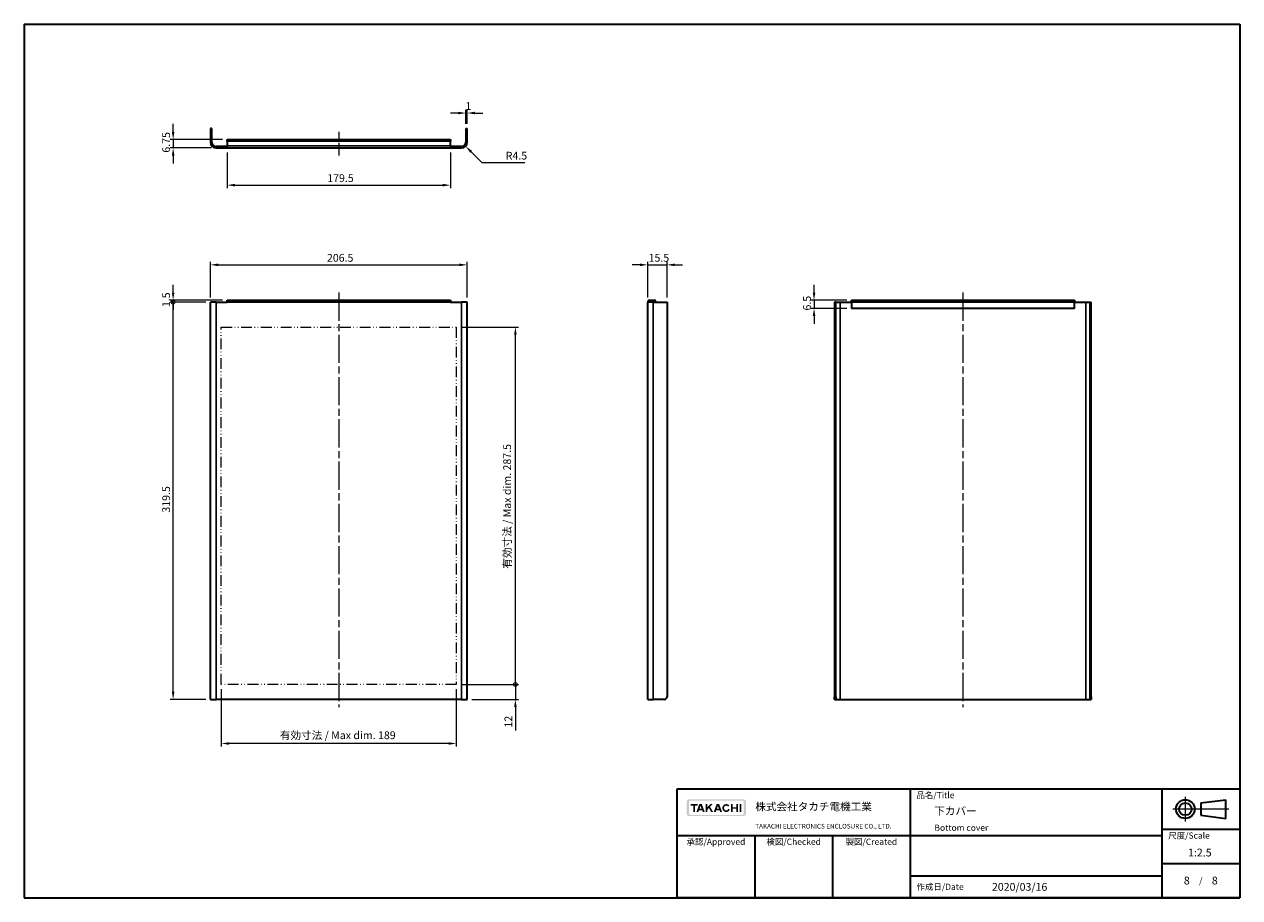
# Model space of a CAD drawing. Units: millimetres. Extents: x 0 to 9650, y -1 to 1264.
# Drawn here: x 8672 to 9650, y 0 to 703 of the extents above; entities that cross this region are included whole.
import ezdxf
from ezdxf.enums import TextEntityAlignment as Align

# ---------------------------------------------------------------- set-up
doc = ezdxf.new("R2010")
doc.units = ezdxf.units.MM
doc.header["$LTSCALE"] = 4
doc.linetypes.add('CHAIN', pattern=[0.35429999999999995, 0.2362, -0.0295, 0.0591, -0.0295])
doc.linetypes.add('DASH_DOUBLE_DOT', pattern=[0.43979999999999997, 0.24, -0.06, 0.0098, -0.06, 0.01, -0.06])
doc.layers.get('Defpoints').update_dxf_attribs({"lineweight": 25})
for name, color, linetype, lineweight in [('Border (ISO)', 7, 'Continuous', 35), ('Centerline (ISO)', 131, 'Continuous', 18), ('Dimension (ISO)', 7, 'Continuous', 18), ('Hatch (ISO)', 1, 'Continuous', 18), ('Sketch Geometry (ISO)', 7, 'Continuous', 18), ('Title (ISO)', 7, 'Continuous', 35), ('Visible (ISO)', 7, 'Continuous', 35), ('Visible Narrow (ISO)', 7, 'Continuous', 25)]:
    doc.layers.add(name, color=color, linetype=linetype, lineweight=lineweight)
doc.styles.add('Note Text (TK)', font='txt')
doc.styles.add('文字スタイル67', font='arial.ttf')
doc.dimstyles.new('Default - Method 1b (TK)', dxfattribs={"dimscale": 4, "dimtxt": 2.5, "dimasz": 2.5, "dimexe": 1, "dimexo": 1.499999999999999, "dimgap": 1, "dimtad": 1, "dimtoh": 1, "dimrnd": 1e-08, "dimdsep": 46, "dimtxsty": 'Note Text (TK)', "dimcen": 0.09, "dimdle": 5, "dimclrd": 100, "dimclre": 100, "dimclrt": 7, "dimadec": 1, "dimazin": 1, "dimtfac": 1, "dimtmove": 0, "dimatfit": 3, "dimfxl": 1, "dimtolj": 1, "dimlwd": -1, "dimlwe": -1, "dimarcsym": 0})

# ---------------------------------------------------------------- blocks, each defined once
blk = doc.blocks.new('図面枠 tk図枠')
at = {"layer": 'Border (ISO)'}
for p, q in [((14.49999999999999, 289), (405.4999999999999, 289)), ((14.49999999999999, 289), (14.50000000000001, 8.000000000000007)), ((405.4999999999999, 289), (405.4999999999999, 8.000000000000007)), ((14.50000000000001, 8.000000000000007), (405.4999999999999, 8.000000000000007))]:
    blk.add_line(p, q, dxfattribs=at)
blk = doc.blocks.new('表題欄 tk表題欄')
at = {"layer": 'Hatch (ISO)'}
h = blk.add_hatch(color=256, dxfattribs=at)
edge = h.paths.add_edge_path(flags=0)
edge.add_arc((95.57537688673352, 236.2990653650367), 0.5958259999999996, 269.9999999999897, 360)
edge.add_line((96.17120288673351, 236.2990653650368), (96.17120288673348, 239.7107813650365))
edge.add_arc((95.5753768867335, 239.7107813650366), 0.5958259999999996, 0, 90.0000000000068)
edge.add_line((95.57537688673342, 240.3066073650366), (79.13710888673356, 240.3066073650366))
edge.add_arc((79.13710888673353, 239.7107813650366), 0.5958259999999996, 89.99999999999744, 180)
edge.add_line((78.54128288673353, 239.7107813650365), (78.54128288673331, 236.2990653650368))
edge.add_arc((79.13710888673332, 236.2990653650365), 0.5958259999999996, 180, 270.0000000000231)
edge.add_line((79.13710888673356, 235.7032393650365), (95.57537688673342, 235.7032393650367))
edge = h.paths.add_edge_path()
edge.add_line((77.83935088673357, 239.9556413650366), (77.83935088673357, 236.0542053650368))
edge.add_arc((78.54128288673346, 236.0542053650367), 0.7019319999998935, 180, 270.0000000000087)
edge.add_line((78.54128288673357, 235.3522733650368), (96.17120288673352, 235.3522733650368))
edge.add_arc((96.17120288673351, 236.0542053650367), 0.7019319999998921, 270, 360)
edge.add_line((96.8731348867334, 236.0542053650368), (96.87313488673352, 239.9556413650366))
edge.add_arc((96.1712028867336, 239.9556413650367), 0.7019319999998921, 0, 90.00000000000873)
edge.add_line((96.17120288673348, 240.6575733650367), (78.54128288673357, 240.6575733650366))
edge.add_arc((78.54128288673357, 239.9556413650366), 0.7019319999999984, 90, 180)
for points in [[(79.07181288673355, 239.1476033650369), (79.07181288673355, 238.6578833650367), (79.92066088673353, 238.6578833650367), (79.92066088673353, 236.6581933650368), (80.50832488673353, 236.6581933650368), (80.50832488673353, 238.6578833650367), (81.35717288673355, 238.6578833650367), (81.35717288673355, 239.1476033650369)], [(85.68407849525303, 236.6581933650368), (84.9434673993943, 237.8918698287545), (84.41792288673358, 237.3246628822781), (84.41792288673358, 236.6581933650368), (83.89555488673355, 236.6581933650368), (83.89555488673355, 239.1476033650369), (84.41792288673358, 239.1476033650369), (84.41792288673358, 238.0993979968839), (85.38913556809511, 239.1476033650369), (86.10696490847272, 239.1476033650369), (85.31925422435492, 238.2974470774499), (86.30334488673353, 236.6581933650368)], [(92.09142939614459, 239.1476033650369), (92.09142939614459, 236.6581933650368), (92.60971639614465, 236.6581933650368), (92.60971639614465, 237.6580383650368), (93.76872039614462, 237.6580383650368), (93.76872039614462, 236.6581933650368), (94.28700739614459, 236.6581933650368), (94.28700739614459, 239.1476033650369), (93.76872039614462, 239.1476033650369), (93.76872039614462, 238.1477583650367), (92.60971639614465, 238.1477583650367), (92.60971639614465, 239.1476033650369)], [(94.84202339614467, 239.1476033650369), (94.84202339614467, 236.6581933650368), (95.36439139614473, 236.6581933650368), (95.36439139614473, 239.1476033650369)]]:
    blk.add_hatch(color=256, dxfattribs=at).paths.add_polyline_path(points)
h = blk.add_hatch(color=256, dxfattribs=at)
h.paths.add_polyline_path([(82.59020695886475, 237.7110913650368), (81.95242681460243, 237.7110913650368), (82.27131688673356, 238.5794973650367)], flags=0)
h.paths.add_polyline_path([(82.77903014574996, 237.1968853650368), (81.76360362771717, 237.1968853650368), (81.56578886050404, 236.6581933650368), (80.94907288673355, 236.6581933650368), (81.86321688673357, 239.1476033650369), (82.67941688673353, 239.1476033650369), (83.59356088673351, 236.6581933650368), (82.97684491296302, 236.6581933650368)])
h = blk.add_hatch(color=256, dxfattribs=at)
h.paths.add_polyline_path([(87.52707281460246, 237.7110913650368), (88.16485295886469, 237.7110913650368), (87.84596288673359, 238.5794973650367)], flags=0)
h.paths.add_polyline_path([(87.14043486050403, 236.6581933650368), (87.3382496277172, 237.1968853650368), (88.35367614574989, 237.1968853650368), (88.551490912963, 236.6581933650368), (89.16820688673343, 236.6581933650368), (88.25406288673352, 239.1476033650369), (87.43786288673356, 239.1476033650369), (86.52371888673358, 236.6581933650368)])
h = blk.add_hatch(color=256, dxfattribs=at)
edge = h.paths.add_edge_path()
edge.add_arc((90.52309888673334, 237.9028983650369), 1.273272000000011, 38.55054079078439, 336.5820184016556)
edge.add_line((91.69149139614446, 237.3968543650369), (91.17255542714857, 237.6216113977801))
edge.add_ellipse((90.52309888673352, 237.9028983650369), major_axis=(0, -0.7998759999999119), ratio=0.8673469387756529, start_angle=128.5505407907963, end_angle=426.582018401653, ccw=False)
edge.add_line((91.09381514418376, 238.3576891122095), (91.51887237036831, 238.6964075050431))
at = {"layer": 'Title (ISO)'}
for p, q in [((74.70882392282105, 244.052739026017), (255.7088239228211, 244.052739026017)), ((74.70882392282105, 209.052739026017), (74.70882392282105, 244.052739026017)), ((149.7088239228211, 244.052739026017), (149.7088239228211, 209.052739026017)), ((230.7088239228211, 244.052739026017), (230.7088239228211, 209.052739026017)), ((255.7088239228211, 244.052739026017), (255.7088239228211, 209.052739026017)), ((243.2088239228211, 239.552739026017), (251.2088239228211, 240.5527390260171)), ((243.2088239228211, 239.552739026017), (243.2088239228211, 235.552739026017)), ((251.2088239228211, 234.552739026017), (251.2088239228211, 240.5527390260171)), ((243.2088239228211, 235.552739026017), (251.2088239228211, 234.552739026017)), ((230.7088239228211, 231.052739026017), (255.7088239228211, 231.052739026017)), ((74.70882392282105, 229.052739026017), (230.7088239228211, 229.052739026017)), ((99.70882392282108, 229.052739026017), (99.70882392282108, 209.052739026017)), ((124.708823922821, 229.052739026017), (124.708823922821, 209.052739026017)), ((230.7088239228211, 220.052739026017), (255.7088239228211, 220.052739026017)), ((149.7088239228211, 216.052739026017), (230.7088239228211, 216.052739026017)), ((255.7088239228211, 209.052739026017), (74.70882392282105, 209.052739026017))]:
    blk.add_line(p, q, dxfattribs=at)
at = {"layer": 'Title (ISO)', "color": 4, "linetype": 'CHAIN', "lineweight": 18, "ltscale": 8.889559745788574}
blk.add_line((238.2088239228211, 241.552739026017), (238.2088239228211, 233.552739026017), dxfattribs=at)
at = {"layer": 'Title (ISO)', "color": 4, "linetype": 'CHAIN', "lineweight": 18, "ltscale": 20.00163269042969}
blk.add_line((252.2088239228211, 237.552739026017), (234.2088239228211, 237.552739026017), dxfattribs=at)
at = {"layer": 'Title (ISO)'}
for radius in [3, 2]:
    blk.add_circle((238.2088239228211, 237.552739026017), radius, dxfattribs=at)
at = {"layer": 'Title (ISO)', "color": 1, "char_height": 2.000000029802322, "line_spacing_factor": 1.5, "style": 'Note Text (TK)'}
for s, insert, attachment_point in [('\\fＭＳ Ｐゴシック|b0|i0;\\H2.0000;品名/Title', (151.708823922821, 242.052739026017), 4), ('\\fＭＳ Ｐゴシック|b0|i0;\\H2.0000;承認/Approved', (87.20882392282108, 227.052739026017), 5), ('\\fＭＳ Ｐゴシック|b0|i0;\\H2.0000;検図/Checked', (112.208823922821, 227.052739026017), 5), ('\\fＭＳ Ｐゴシック|b0|i0;\\H2.0000;製図/Created', (137.2088239228211, 227.052739026017), 5), ('\\fＭＳ Ｐゴシック|b0|i0;\\H2.0000;尺度/Scale', (232.7088239228211, 229.052739026017), 4), ('\\fＭＳ Ｐゴシック|b0|i0;\\H2.0000;作成日/Date', (151.708823922821, 212.552739026017), 4)]:
    blk.add_mtext(s, dxfattribs=dict(at, insert=insert, attachment_point=attachment_point))
at = {"layer": 'Title (ISO)', "color": 7, "line_spacing_factor": 1.5, "style": 'Note Text (TK)'}
for s, insert, char_height, attachment_point in [('株式会社タカチ電機工業', (99.87313488673345, 238.052739026017), 2.5, 4), ('\\fArial|b0|i0;\\H1.4986;TAKACHI ELECTRONICS ENCLOSURE CO., LTD.', (99.87313488673342, 232.052739026017), 1.49859994649887, 4), ('\\fＭＳ Ｐゴシック|b0|i0;\\H2.0000;/', (243.2088239228211, 214.552739026017), 2.000000029802322, 5)]:
    blk.add_mtext(s, dxfattribs=dict(at, insert=insert, char_height=char_height, attachment_point=attachment_point))
at = {"layer": 'Title (ISO)', "color": 7}
for tag, p, height, style in [('<品名>_001', (157.524164831912, 235.7033072078352), 2.5, 'Note Text (TK)'), ('<Title>_001', (157.4932713957346, 230.5520568828656), 2.000000029802322, '文字スタイル67'), ('<ページ_No.>_001', (237.9488807410029, 213.302739026017), 2.5, 'Note Text (TK)'), ('<総ページ数>_001', (246.7997330137301, 213.302739026017), 2.5, 'Note Text (TK)'), ('作成日_001', (175.6250171046392, 211.2814322078352), 2.5, 'Note Text (TK)')]:
    blk.add_attdef(tag, p, '', height=height, dxfattribs=dict(at, style=style))
at = {"layer": 'Title (ISO)', "color": 7, "style": 'Note Text (TK)'}
blk.add_attdef('<尺度>', text='', height=2.5, dxfattribs=at).set_placement((243.2088239228211, 223.5527390260171), align=Align.MIDDLE_CENTER)
blk = doc.blocks.new('*D202')
at = {"layer": 'Defpoints', "color": 0}
for p in [(9028.197978566768, 509.0288290258454), (8821.697978566768, 479.0288290258454), (9028.197978566768, 479.0288290258454)]:
    blk.add_point(p, dxfattribs=at)
at = {"layer": 'Dimension (ISO)', "color": 100}
for p, q in [((8821.697978566768, 482.7788290258454), (8821.697978566768, 511.5288290258454)), ((8827.947978566768, 509.0288290258454), (9021.947978566768, 509.0288290258454)), ((9028.197978566768, 482.7788290258454), (9028.197978566768, 511.5288290258454))]:
    blk.add_line(p, q, dxfattribs=at)
for points in [[(8827.947978566768, 510.070495692512), (8827.947978566768, 507.9871623591787), (8821.697978566768, 509.0288290258454)], [(9021.947978566768, 510.070495692512), (9021.947978566768, 507.9871623591787), (9028.197978566768, 509.0288290258454)]]:
    blk.add_solid(points, dxfattribs=at)
at = {"layer": 'Dimension (ISO)', "color": 7, "insert": (8915.395421748586, 514.6538290258454), "char_height": 6.25, "attachment_point": 4, "style": 'Note Text (TK)'}
blk.add_mtext('\\A1;206.5', dxfattribs=at)
blk = doc.blocks.new('_DotSmall')
at = {"color": 0, "linetype": 'ByBlock', "const_width": 0.5}
blk.add_lwpolyline([(-0.0625, 0, 1), (0.0625, 0, 1)], format="xyb", close=True, dxfattribs=at)
blk = doc.blocks.new('*D203')
at = {"layer": 'Defpoints', "color": 0}
for p in [(8791.697978566772, 479.0288290258456), (8821.697978566772, 479.0288290258456), (8821.697978566772, 159.5288290258454)]:
    blk.add_point(p, dxfattribs=at)
at = {"layer": 'Dimension (ISO)', "color": 100}
for p, q in [((8817.947978566772, 479.0288290258456), (8789.19797856677, 479.0288290258456)), ((8791.697978566772, 165.7788290258454), (8791.697978566772, 479.0288290258456)), ((8817.947978566772, 159.5288290258454), (8789.19797856677, 159.5288290258454))]:
    blk.add_line(p, q, dxfattribs=at)
blk.add_solid([(8790.656311900104, 165.7788290258454), (8792.739645233438, 165.7788290258454), (8791.697978566772, 159.5288290258454)], dxfattribs=at)
at = {"layer": 'Dimension (ISO)', "color": 100, "xscale": 6.25, "yscale": 6.25, "zscale": 6.25, "rotation": 90}
blk.add_blockref('_DotSmall', (8791.697978566772, 479.0288290258456), dxfattribs=at)
at = {"layer": 'Dimension (ISO)', "color": 7, "insert": (8786.072978566768, 309.7012722076637), "char_height": 6.25, "attachment_point": 4, "rotation": 90, "style": 'Note Text (TK)'}
blk.add_mtext('\\A1;319.5', dxfattribs=at)
blk = doc.blocks.new('*D204')
at = {"layer": 'Defpoints', "color": 0}
for p in [(8791.697978566772, 480.5288290258456), (8821.697978566772, 479.0288290258456), (8835.197978566774, 480.5288290258456)]:
    blk.add_point(p, dxfattribs=at)
at = {"layer": 'Dimension (ISO)', "color": 100}
for p, q in [((8791.697978566772, 486.7788290258456), (8791.697978566772, 493.0288290258456)), ((8831.447978566772, 480.5288290258456), (8789.19797856677, 480.5288290258456)), ((8817.947978566772, 479.0288290258456), (8789.19797856677, 479.0288290258456)), ((8791.697978566772, 479.0288290258456), (8791.697978566772, 480.5288290258456)), ((8791.697978566772, 479.0288290258456), (8791.697978566772, 472.7788290258456))]:
    blk.add_line(p, q, dxfattribs=at)
blk.add_solid([(8790.656311900104, 486.7788290258456), (8792.739645233438, 486.7788290258456), (8791.697978566772, 480.5288290258456)], dxfattribs=at)
at = {"layer": 'Dimension (ISO)', "color": 100, "xscale": 6.25, "yscale": 6.25, "zscale": 6.25, "rotation": 90}
blk.add_blockref('_DotSmall', (8791.697978566772, 479.0288290258456), dxfattribs=at)
at = {"layer": 'Dimension (ISO)', "color": 7, "insert": (8786.072978566768, 475.0203062985703), "char_height": 6.25, "attachment_point": 4, "rotation": 90, "style": 'Note Text (TK)'}
blk.add_mtext('\\A1;1.5', dxfattribs=at)
blk = doc.blocks.new('*D205')
at = {"layer": 'Defpoints', "color": 0}
for p in [(8830.447978566768, 171.5288290258453), (9019.447978566768, 171.5288290258453), (8830.447978566768, 124.0288290258453)]:
    blk.add_point(p, dxfattribs=at)
at = {"layer": 'Dimension (ISO)', "color": 100}
for p, q in [((8830.447978566768, 167.7788290258453), (8830.447978566768, 121.5288290258453)), ((9019.447978566768, 167.7788290258454), (9019.447978566768, 121.5288290258453)), ((9013.197978566768, 124.0288290258453), (8836.697978566768, 124.0288290258453))]:
    blk.add_line(p, q, dxfattribs=at)
for points in [[(8836.697978566768, 125.070495692512), (8836.697978566768, 122.9871623591786), (8830.447978566768, 124.0288290258453)], [(9013.197978566768, 125.070495692512), (9013.197978566768, 122.9871623591786), (9019.447978566768, 124.0288290258453)]]:
    blk.add_solid(points, dxfattribs=at)
at = {"layer": 'Dimension (ISO)', "color": 7, "insert": (8877.522552430404, 130.6481472076635), "char_height": 6.25, "attachment_point": 4, "style": 'Note Text (TK)'}
blk.add_mtext('\\A1;\\fＭＳ Ｐゴシック|b0|i0;\\H6.2500;有効寸法 / Max dim. 189', dxfattribs=at)
blk = doc.blocks.new('*D206')
at = {"layer": 'Defpoints', "color": 0}
for p in [(9019.447978566772, 171.5288290258454), (9066.947978566772, 171.5288290258454), (9028.197978566772, 159.5288290258454)]:
    blk.add_point(p, dxfattribs=at)
at = {"layer": 'Dimension (ISO)', "color": 100}
for p, q in [((9066.947978566772, 171.5288290258454), (9066.947978566772, 184.0288290258454)), ((9023.197978566772, 171.5288290258454), (9069.447978566768, 171.5288290258454)), ((9066.947978566772, 171.5288290258454), (9066.947978566772, 159.5288290258454)), ((9031.947978566774, 159.5288290258454), (9069.447978566768, 159.5288290258454)), ((9066.947978566772, 153.2788290258454), (9066.947978566772, 134.3583743660946))]:
    blk.add_line(p, q, dxfattribs=at)
blk.add_solid([(9065.906311900106, 153.2788290258454), (9067.989645233438, 153.2788290258454), (9066.947978566772, 159.5288290258454)], dxfattribs=at)
at = {"layer": 'Dimension (ISO)', "color": 100, "xscale": 6.25, "yscale": 6.25, "zscale": 6.25, "rotation": 270}
blk.add_blockref('_DotSmall', (9066.947978566772, 171.5288290258454), dxfattribs=at)
at = {"layer": 'Dimension (ISO)', "color": 7, "insert": (9061.322978566768, 136.858374366092), "char_height": 6.25, "attachment_point": 4, "rotation": 90, "style": 'Note Text (TK)'}
blk.add_mtext('\\A1;12', dxfattribs=at)
blk = doc.blocks.new('*D207')
at = {"layer": 'Defpoints', "color": 0}
for p in [(9019.447978566772, 459.0288290258456), (9066.947978566772, 459.0288290258456), (9019.447978566772, 171.5288290258454)]:
    blk.add_point(p, dxfattribs=at)
at = {"layer": 'Dimension (ISO)', "color": 100}
for p, q in [((9023.197978566772, 459.0288290258456), (9069.447978566768, 459.0288290258456)), ((9066.947978566772, 171.5288290258454), (9066.947978566772, 452.7788290258456)), ((9023.197978566772, 171.5288290258454), (9069.447978566768, 171.5288290258454))]:
    blk.add_line(p, q, dxfattribs=at)
blk.add_solid([(9065.906311900106, 452.7788290258456), (9067.989645233438, 452.7788290258456), (9066.947978566772, 459.0288290258456)], dxfattribs=at)
at = {"layer": 'Dimension (ISO)', "color": 100, "xscale": 6.25, "yscale": 6.25, "zscale": 6.25, "rotation": 270}
blk.add_blockref('_DotSmall', (9066.947978566772, 171.5288290258454), dxfattribs=at)
at = {"layer": 'Dimension (ISO)', "color": 7, "insert": (9060.32866038495, 264.6646244803908), "char_height": 6.25, "attachment_point": 4, "rotation": 90, "style": 'Note Text (TK)'}
blk.add_mtext('\\A1;\\fＭＳ Ｐゴシック|b0|i0;\\H6.2500;有効寸法 / Max dim. 287.5', dxfattribs=at)
blk = doc.blocks.new('*D208')
at = {"layer": 'Defpoints', "color": 0}
for p in [(8835.197978566774, 609.8786944797599), (8791.697978566772, 603.1286944797598), (8826.197978566774, 603.1286944797598)]:
    blk.add_point(p, dxfattribs=at)
at = {"layer": 'Dimension (ISO)', "color": 100}
for p, q in [((8791.697978566772, 616.1286944797599), (8791.697978566772, 622.3786944797599)), ((8831.447978566772, 609.8786944797599), (8789.19797856677, 609.8786944797599)), ((8791.697978566772, 609.8786944797599), (8791.697978566772, 603.1286944797598)), ((8822.447978566772, 603.1286944797598), (8789.19797856677, 603.1286944797598)), ((8791.697978566772, 596.8786944797598), (8791.697978566772, 590.6286944797598))]:
    blk.add_line(p, q, dxfattribs=at)
for points in [[(8790.656311900104, 616.1286944797599), (8792.739645233438, 616.1286944797599), (8791.697978566772, 609.8786944797599)], [(8790.656311900104, 596.8786944797598), (8792.739645233438, 596.8786944797598), (8791.697978566772, 603.1286944797598)]]:
    blk.add_solid(points, dxfattribs=at)
at = {"layer": 'Dimension (ISO)', "color": 7, "insert": (8786.072978566768, 599.2416206161208), "char_height": 6.25, "attachment_point": 4, "rotation": 90, "style": 'Note Text (TK)'}
blk.add_mtext('\\A1;6.75', dxfattribs=at)
blk = doc.blocks.new('*D209')
at = {"layer": 'Defpoints', "color": 0}
for p in [(8835.197978566768, 603.1286944797596), (9014.697978566768, 603.1286944797597), (9014.697978566768, 573.1286944797595)]:
    blk.add_point(p, dxfattribs=at)
at = {"layer": 'Dimension (ISO)', "color": 100}
for p, q in [((8835.197978566768, 599.3786944797595), (8835.197978566768, 570.6286944797596)), ((9014.697978566768, 599.3786944797597), (9014.697978566768, 570.6286944797596)), ((8841.447978566766, 573.1286944797595), (9008.447978566768, 573.1286944797595))]:
    blk.add_line(p, q, dxfattribs=at)
for points in [[(8841.447978566766, 574.1703611464262), (8841.447978566766, 572.0870278130928), (8835.197978566768, 573.1286944797595)], [(9008.447978566768, 574.1703611464262), (9008.447978566768, 572.0870278130928), (9014.697978566768, 573.1286944797595)]]:
    blk.add_solid(points, dxfattribs=at)
at = {"layer": 'Dimension (ISO)', "color": 7, "insert": (8915.64400129404, 578.7536944797595), "char_height": 6.25, "attachment_point": 4, "style": 'Note Text (TK)'}
blk.add_mtext('\\A1;179.5', dxfattribs=at)
blk = doc.blocks.new('*D210')
at = {"layer": 'Defpoints', "color": 0}
for p in [(9028.197978566768, 631.1286944797597), (9027.197978566768, 618.6286944797597), (9028.197978566768, 618.6286944797597)]:
    blk.add_point(p, dxfattribs=at)
at = {"layer": 'Dimension (ISO)', "color": 100}
for p, q in [((9020.947978566768, 631.1286944797597), (9014.697978566768, 631.1286944797597)), ((9027.197978566768, 622.3786944797597), (9027.197978566768, 633.6286944797596)), ((9027.197978566768, 631.1286944797597), (9028.197978566768, 631.1286944797597)), ((9028.197978566768, 622.3786944797597), (9028.197978566768, 633.6286944797596)), ((9034.447978566768, 631.1286944797597), (9040.697978566768, 631.1286944797597))]:
    blk.add_line(p, q, dxfattribs=at)
for points in [[(9020.947978566768, 632.1703611464263), (9020.947978566768, 630.087027813093), (9027.197978566768, 631.1286944797597)], [(9034.447978566768, 632.1703611464263), (9034.447978566768, 630.087027813093), (9028.197978566768, 631.1286944797597)]]:
    blk.add_solid(points, dxfattribs=at)
at = {"layer": 'Dimension (ISO)', "color": 7, "insert": (9026.756927430402, 636.7536944797596), "char_height": 6.25, "attachment_point": 4, "style": 'Note Text (TK)'}
blk.add_mtext('\\A1;1', dxfattribs=at)
blk = doc.blocks.new('*D211')
at = {"layer": 'Defpoints', "color": 0}
for p in [(9023.697978566763, 607.6286944797602), (9026.879959082104, 604.4467139644202)]:
    blk.add_point(p, dxfattribs=at)
at = {"layer": 'Dimension (ISO)', "color": 100}
for p, q in [((9040.13821122935, 591.1884618171707), (9031.29937646452, 600.027296582004)), ((9074.59490831329, 591.1884618171707), (9040.13821122935, 591.1884618171707))]:
    blk.add_line(p, q, dxfattribs=at)
blk.add_solid([(9032.035946028256, 600.7638661457394), (9030.562806900783, 599.2907270182676), (9026.879959082104, 604.4467139644202)], dxfattribs=at)
at = {"layer": 'Dimension (ISO)', "color": 7, "insert": (9059.182976495105, 596.8134618171707), "char_height": 6.25, "attachment_point": 4, "style": 'Note Text (TK)'}
blk.add_mtext('\\A1;R4.5', dxfattribs=at)
blk = doc.blocks.new('*D212')
at = {"layer": 'Defpoints', "color": 0}
for p in [(9188.90159688502, 509.0288290258452), (9173.40159688502, 479.0288290258454), (9188.90159688502, 479.0288290258454)]:
    blk.add_point(p, dxfattribs=at)
at = {"layer": 'Dimension (ISO)', "color": 100}
for p, q in [((9167.151596885018, 509.0288290258452), (9160.901596885018, 509.0288290258452)), ((9173.40159688502, 482.7788290258453), (9173.40159688502, 511.5288290258453)), ((9173.40159688502, 509.0288290258452), (9188.90159688502, 509.0288290258452)), ((9188.90159688502, 482.7788290258453), (9188.90159688502, 511.5288290258453)), ((9195.151596885018, 509.0288290258452), (9201.401596885018, 509.0288290258452))]:
    blk.add_line(p, q, dxfattribs=at)
for points in [[(9167.151596885018, 510.0704956925119), (9167.151596885018, 507.9871623591786), (9173.40159688502, 509.0288290258452)], [(9195.151596885018, 510.0704956925119), (9195.151596885018, 507.9871623591786), (9188.90159688502, 509.0288290258452)]]:
    blk.add_solid(points, dxfattribs=at)
at = {"layer": 'Dimension (ISO)', "color": 7, "insert": (9174.120346885018, 514.6538290258453), "char_height": 6.25, "attachment_point": 4, "style": 'Note Text (TK)'}
blk.add_mtext('\\A1;15.5', dxfattribs=at)
blk = doc.blocks.new('*D213')
at = {"layer": 'Defpoints', "color": 0}
for p in [(9337.162430055621, 480.5288290258458), (9307.16243005562, 474.0288290258458), (9337.162430055621, 474.0288290258458)]:
    blk.add_point(p, dxfattribs=at)
at = {"layer": 'Dimension (ISO)', "color": 100}
for p, q in [((9307.16243005562, 486.7788290258458), (9307.16243005562, 493.0288290258458)), ((9333.412430055621, 480.5288290258458), (9304.66243005562, 480.5288290258458)), ((9307.16243005562, 480.5288290258458), (9307.16243005562, 474.0288290258458)), ((9333.412430055621, 474.0288290258458), (9304.66243005562, 474.0288290258458)), ((9307.16243005562, 467.7788290258458), (9307.16243005562, 461.5288290258458))]:
    blk.add_line(p, q, dxfattribs=at)
for points in [[(9306.120763388953, 486.7788290258458), (9308.204096722286, 486.7788290258458), (9307.16243005562, 480.5288290258458)], [(9306.120763388953, 467.7788290258458), (9308.204096722286, 467.7788290258458), (9307.16243005562, 474.0288290258458)]]:
    blk.add_solid(points, dxfattribs=at)
at = {"layer": 'Dimension (ISO)', "color": 7, "insert": (9301.537430055618, 472.289482434934), "char_height": 6.25, "attachment_point": 4, "rotation": 90, "style": 'Note Text (TK)'}
blk.add_mtext('\\A1;6.5', dxfattribs=at)

msp = doc.modelspace()

# ---------------------------------------------------------------- linework, layer by layer
at = {"layer": 'Centerline (ISO)', "linetype": 'CHAIN', "ltscale": 8.556197166442871}
msp.add_line((8924.947978566768, 616.1286944797597), (8924.947978566768, 596.8786944797597), dxfattribs=at)
at = {"layer": 'Centerline (ISO)', "linetype": 'CHAIN', "ltscale": 23.99096870422363}
for p, q in [((8924.947978566768, 486.7788290258454), (8924.947978566768, 153.2788290258454)), ((9426.91243005562, 486.7788290258456), (9426.912430055612, 153.2788290258453))]:
    msp.add_line(p, q, dxfattribs=at)
at = {"layer": 'Sketch Geometry (ISO)', "color": 4, "linetype": 'DASH_DOUBLE_DOT', "lineweight": 18, "ltscale": 9.047174453735352}
for p, q in [((8830.447978566768, 459.0288290258452), (9019.447978566768, 459.0288290258452)), ((9019.447978566768, 171.5288290258453), (8830.447978566768, 171.5288290258453))]:
    msp.add_line(p, q, dxfattribs=at)
at = {"layer": 'Sketch Geometry (ISO)', "color": 4, "linetype": 'DASH_DOUBLE_DOT', "lineweight": 18, "ltscale": 9.016637802124023}
for p, q in [((8830.447978566768, 171.5288290258453), (8830.447978566768, 459.0288290258452)), ((9019.447978566768, 459.0288290258454), (9019.447978566768, 171.5288290258454))]:
    msp.add_line(p, q, dxfattribs=at)
at = {"layer": 'Visible (ISO)'}
for p, q in [((8821.697978566768, 618.6286944797595), (8821.697978566768, 607.6286944797596)), ((8822.697978566768, 618.6286944797595), (8821.697978566768, 618.6286944797595)), ((8822.697978566768, 607.6286944797596), (8822.697978566768, 618.6286944797595)), ((9027.197978566768, 618.6286944797597), (9028.197978566768, 618.6286944797597)), ((9027.197978566768, 618.6286944797597), (9027.197978566768, 607.6286944797597)), ((9028.197978566768, 607.6286944797597), (9028.197978566768, 618.6286944797597)), ((8835.197978566768, 609.8786944797597), (9014.697978566768, 609.8786944797597)), ((8835.197978566768, 608.3786944797599), (8835.197978566768, 609.8786944797597)), ((8835.197978566768, 608.3786944797599), (8835.197978566768, 604.62869447976)), ((9014.697978566768, 609.8786944797597), (9014.697978566768, 608.37869447976)), ((9014.697978566768, 604.62869447976), (9014.697978566768, 608.37869447976)), ((8835.197978566768, 604.1286944797596), (8826.197978566766, 604.1286944797596)), ((8826.197978566766, 603.1286944797596), (8835.197978566768, 603.1286944797596)), ((8835.197978566768, 603.1286944797596), (8835.197978566768, 604.62869447976)), ((8835.197978566768, 603.1286944797596), (9014.697978566768, 603.1286944797597)), ((9014.697978566768, 604.62869447976), (9014.697978566768, 603.1286944797597)), ((9023.697978566768, 604.1286944797596), (9014.697978566768, 604.1286944797596)), ((9014.697978566768, 603.1286944797597), (9023.697978566768, 603.1286944797597)), ((8821.697978566768, 159.5288290258453), (8821.697978566768, 479.0288290258454)), ((8826.197978566766, 479.0288290258454), (8821.697978566768, 479.0288290258454)), ((8826.197978566766, 479.0288290258454), (8835.197978566768, 479.0288290258454)), ((8835.197978566768, 479.0288290258454), (8835.197978566768, 480.5288290258454)), ((8835.197978566768, 480.5288290258454), (9014.697978566768, 480.5288290258456)), ((9014.697978566768, 480.5288290258454), (9014.697978566768, 479.0288290258454)), ((9014.697978566768, 479.0288290258454), (9023.697978566768, 479.0288290258454)), ((9028.197978566768, 479.0288290258454), (9023.697978566768, 479.0288290258454)), ((9028.197978566768, 159.5288290258453), (9028.197978566768, 479.0288290258454)), ((9173.40159688502, 159.5288290258453), (9173.40159688502, 479.0288290258454)), ((9177.90159688502, 479.0288290258454), (9173.40159688502, 479.0288290258454)), ((9174.901596885014, 480.5288290258454), (9178.651596885014, 480.5288290258456)), ((9178.651596885014, 479.5288290258455), (9174.901596885014, 479.5288290258453)), ((9177.90159688502, 479.0288290258454), (9188.90159688502, 479.0288290258454)), ((9188.90159688502, 479.0288290258454), (9188.90159688502, 161.5288290258453)), ((9323.662430055623, 479.0288290258454), (9323.662430055623, 161.5288290258453)), ((9324.662430055623, 479.0288290258454), (9323.662430055623, 479.0288290258454)), ((9324.662430055618, 479.0288290258454), (9328.162430055614, 479.0288290258454)), ((9324.662430055623, 161.5288290258453), (9324.662430055623, 479.0288290258454)), ((9328.162430055614, 479.0288290258454), (9337.162430055614, 479.0288290258454)), ((9337.162430055618, 480.5288290258456), (9516.662430055618, 480.5288290258456)), ((9337.162430055618, 479.0288290258454), (9337.162430055618, 480.5288290258456)), ((9337.162430055618, 479.0288290258454), (9337.162430055618, 474.0288290258456)), ((9516.662430055618, 480.5288290258456), (9516.662430055618, 479.0288290258454)), ((9516.662430055618, 474.0288290258456), (9516.662430055618, 479.0288290258454)), ((9516.662430055614, 479.0288290258454), (9525.662430055614, 479.0288290258454)), ((9525.662430055614, 479.0288290258454), (9529.16243005562, 479.0288290258454)), ((9529.162430055623, 479.0288290258454), (9530.162430055623, 479.0288290258454)), ((9529.162430055623, 161.5288290258453), (9529.162430055623, 479.0288290258454)), ((9530.162430055623, 161.5288290258453), (9530.162430055623, 479.0288290258454)), ((9516.662430055618, 474.0288290258456), (9337.162430055618, 474.0288290258456)), ((8821.697978566768, 159.5288290258453), (8826.197978566766, 159.5288290258453)), ((9023.697978566768, 159.5288290258453), (8826.197978566766, 159.5288290258453)), ((9023.697978566768, 159.5288290258453), (9028.197978566768, 159.5288290258453)), ((9173.40159688502, 159.5288290258453), (9177.90159688502, 159.5288290258453)), ((9186.901596885018, 159.5288290258453), (9177.90159688502, 159.5288290258453)), ((9323.662430055623, 159.5288290258453), (9323.662430055623, 161.5288290258453)), ((9323.662430055623, 159.5288290258453), (9324.662430055623, 159.5288290258453)), ((9324.662430055623, 161.5288290258453), (9324.662430055623, 159.5288290258453)), ((9324.662430055618, 159.5288290258453), (9328.162430055614, 159.5288290258453)), ((9328.162430055614, 159.5288290258453), (9525.662430055614, 159.5288290258453)), ((9525.662430055614, 159.5288290258453), (9529.16243005562, 159.5288290258453)), ((9529.162430055623, 159.5288290258453), (9529.162430055623, 161.5288290258453)), ((9529.162430055623, 159.5288290258453), (9530.162430055623, 159.5288290258453)), ((9530.162430055623, 161.5288290258453), (9530.162430055621, 159.5288290258453))]:
    msp.add_line(p, q, dxfattribs=at)
for centre, radius, start, end in [((8826.197978566766, 607.6286944797596), 4.499999999999992, 180, 270), ((8826.197978566766, 607.6286944797596), 3.500000000000005, 180, 270), ((9023.697978566768, 607.6286944797597), 3.499999999999996, 270, 0), ((9023.697978566768, 607.6286944797597), 4.500000000000003, 270, 0), ((9174.901596885014, 479.0288290258452), 1.500000000000125, 90, 180), ((9174.901596885014, 479.0288290258454), 0.5000000000000782, 90, 180), ((9178.651596885014, 479.0288290258455), 1.500000000000056, 0, 90), ((9178.651596885014, 479.0288290258455), 0.4999999999999128, 0, 90), ((9186.901596885018, 161.5288290258453), 2.000000000000003, 270, 0)]:
    msp.add_arc(centre, radius, start, end, dxfattribs=at)
at = {"layer": 'Visible Narrow (ISO)'}
for p, q in [((8821.697978566768, 607.6286944797596), (8822.697978566768, 607.6286944797596)), ((9014.697978566768, 608.37869447976), (8835.197978566768, 608.3786944797599)), ((9028.197978566768, 607.6286944797597), (9027.197978566768, 607.6286944797597)), ((8826.197978566766, 603.1286944797596), (8826.197978566766, 604.1286944797596)), ((8835.197978566768, 604.62869447976), (9014.697978566768, 604.62869447976)), ((9023.697978566768, 603.1286944797597), (9023.697978566768, 604.1286944797596)), ((8826.197978566766, 159.5288290258453), (8826.197978566766, 479.0288290258454)), ((8835.197978566768, 479.0288290258454), (9014.697978566768, 479.0288290258454)), ((9023.697978566768, 159.5288290258453), (9023.697978566768, 479.0288290258454)), ((9177.90159688502, 159.5288290258453), (9177.90159688502, 479.0288290258454)), ((9328.162430055614, 479.0288290258454), (9328.162430055614, 159.5288290258453)), ((9516.662430055618, 479.0288290258454), (9337.162430055618, 479.0288290258454)), ((9525.662430055614, 479.0288290258454), (9525.662430055614, 159.5288290258453)), ((9324.662430055623, 161.5288290258453), (9323.662430055623, 161.5288290258453)), ((9530.162430055623, 161.5288290258453), (9529.162430055623, 161.5288290258453))]:
    msp.add_line(p, q, dxfattribs=at)

# ---------------------------------------------------------------- block references
at = {"xscale": 2.5, "yscale": 2.5, "zscale": 2.5}
msp.add_blockref('図面枠 tk図枠', (8635.749999999998, -19.9999999999999), dxfattribs=at)
ref = msp.add_blockref('表題欄 tk表題欄', (9010.227940192946, -522.6318475650424), dxfattribs=dict(xscale=2.5, yscale=2.5, zscale=2.5))
ref.add_attrib('<品名>_001', '下カバー', (9403.82528409091, 66.67968750000013), dxfattribs={"layer": 'Title (ISO)', "color": 7, "height": 6.25, "style": 'Note Text (TK)'})
ref.add_attrib('<尺度>_001', '1:2.5', (9607.991188530943, 33.16550136425666), dxfattribs={"layer": 'Title (ISO)', "color": 7, "height": 6.25, "style": 'Note Text (TK)'})
ref.add_attrib('作成日_001', '2020/03/16', (9450.238679965583, 5.573864605295946), dxfattribs={"layer": 'Title (ISO)', "color": 7, "height": 6.25, "style": 'Note Text (TK)'})
ref.add_attrib('<Title>_001', 'Bottom cover', (9403.988403812295, 53.79092765776363), dxfattribs={"layer": 'Title (ISO)', "color": 7, "height": 5.000000074505805, "style": '文字スタイル67'})
ref.add_attrib('<ページ_No.>_001', '8', (9604.586971350614, 10.66550136425661), dxfattribs={"layer": 'Title (ISO)', "color": 7, "height": 6.25, "style": 'Note Text (TK)'})
ref.add_attrib('<総ページ数>_001', '8', (9627.086971350614, 10.66550136425661), dxfattribs={"layer": 'Title (ISO)', "color": 7, "height": 6.25, "style": 'Note Text (TK)'})

# ---------------------------------------------------------------- dimensions: what is measured, and where the dimension line sits
at = {"layer": 'Dimension (ISO)', "color": 100}
for base, p1, p2, angle, override, picture, middle in [((9028.197978566768, 631.1286944797597), (9027.197978566768, 618.6286944797597), (9028.197978566768, 618.6286944797597), 180, {"dimscale": 0, "dimtxt": 6.25, "dimasz": 6.25, "dimexe": 2.5, "dimexo": 3.749999999999999, "dimgap": 2.5, "dimtoh": 0, "dimdec": 2, "dimcen": 0.225, "dimtol": 0, "dimlim": 0, "dimtp": 0, "dimtm": 0, "dimtdec": 2, "dimtofl": 1, "dimatfit": 1}, '*D210', (9027.697978566768, 631.1286944797597)), ((8791.697978566772, 603.1286944797598), (8835.197978566768, 609.8786944797597), (8826.197978566766, 603.1286944797596), 270, {"dimscale": 0, "dimtxt": 6.25, "dimasz": 6.25, "dimexe": 2.5, "dimexo": 3.749999999999999, "dimgap": 2.5, "dimtoh": 0, "dimdec": 2, "dimcen": 0.225, "dimtol": 0, "dimlim": 0, "dimtp": 0, "dimtm": 0, "dimtdec": 2, "dimtofl": 1, "dimatfit": 1}, '*D208', (8791.697978566768, 606.5036944797571)), ((9014.697978566768, 573.1286944797595), (8835.197978566768, 603.1286944797596), (9014.697978566768, 603.1286944797597), 180, {"dimscale": 0, "dimtxt": 6.25, "dimasz": 6.25, "dimexe": 2.5, "dimexo": 3.749999999999999, "dimgap": 2.5, "dimtoh": 0, "dimdec": 2, "dimcen": 0.225, "dimtol": 0, "dimlim": 0, "dimtp": 0, "dimtm": 0, "dimtdec": 2, "dimtofl": 0, "dimatfit": 1}, '*D209', (8924.947978566768, 573.1286944797595)), ((8791.697978566772, 480.5288290258456), (8821.697978566768, 479.0288290258454), (8835.197978566768, 480.5288290258454), 90, {"dimscale": 0, "dimtxt": 6.25, "dimasz": 6.25, "dimexe": 2.5, "dimexo": 3.749999999999999, "dimgap": 2.5, "dimtoh": 0, "dimdec": 2, "dimblk1": 'DotSmall', "dimsah": 1, "dimcen": 0.225, "dimdle": 0, "dimtol": 0, "dimlim": 0, "dimtp": 0, "dimtm": 0, "dimtdec": 2, "dimtofl": 1, "dimatfit": 1}, '*D204', (8791.697978566768, 479.7788290258431)), ((9307.16243005562, 474.0288290258458), (9337.162430055618, 480.5288290258456), (9337.162430055618, 474.0288290258456), 270, {"dimscale": 0, "dimtxt": 6.25, "dimasz": 6.25, "dimexe": 2.5, "dimexo": 3.749999999999999, "dimgap": 2.5, "dimtoh": 0, "dimdec": 2, "dimcen": 0.225, "dimtol": 0, "dimlim": 0, "dimtp": 0, "dimtm": 0, "dimtdec": 2, "dimtofl": 1, "dimatfit": 1}, '*D213', (9307.162430055618, 477.2788290258431)), ((8791.697978566772, 479.0288290258456), (8821.697978566768, 159.5288290258453), (8821.697978566768, 479.0288290258454), 90, {"dimscale": 0, "dimtxt": 6.25, "dimasz": 6.25, "dimexe": 2.5, "dimexo": 3.749999999999999, "dimgap": 2.5, "dimtoh": 0, "dimdec": 2, "dimblk2": 'DotSmall', "dimsah": 1, "dimcen": 0.225, "dimdle": 0, "dimtol": 0, "dimlim": 0, "dimtp": 0, "dimtm": 0, "dimtdec": 2, "dimtofl": 0, "dimatfit": 1}, '*D203', (8791.697978566768, 319.2538290258454)), ((9066.947978566772, 171.5288290258454), (9028.197978566768, 159.5288290258453), (9019.447978566768, 171.5288290258454), 90, {"dimscale": 0, "dimtxt": 6.25, "dimasz": 6.25, "dimexe": 2.5, "dimexo": 3.749999999999999, "dimgap": 2.5, "dimtoh": 0, "dimdec": 2, "dimblk2": 'DotSmall', "dimsah": 1, "dimcen": 0.225, "dimdle": 0, "dimtol": 0, "dimlim": 0, "dimtp": 0, "dimtm": 0, "dimtdec": 2, "dimtofl": 1, "dimatfit": 1}, '*D206', (9066.947978566768, 140.6936016388193))]:
    dim = msp.add_linear_dim(base=base, p1=p1, p2=p2, angle=angle, dimstyle='Default - Method 1b (TK)', override=override, dxfattribs=at)
    dim.commit()
    dim.dimension.update_dxf_attribs({"geometry": picture, "text_midpoint": middle, "dimtype": 160})
dim = msp.add_radius_dim(center=(9023.697978566763, 607.6286944797602), mpoint=(9026.879959082104, 604.4467139644202), dimstyle='Default - Method 1b (TK)', override={"dimscale": 0, "dimtxt": 6.25, "dimasz": 6.25, "dimexe": 2.5, "dimexo": 3.749999999999999, "dimgap": 2.5, "dimtih": 1, "dimdec": 2, "dimlfac": 0.9999999999999687, "dimcen": 0, "dimtol": 0, "dimlim": 0, "dimtp": 0, "dimtm": 0, "dimtdec": 2, "dimtofl": 0}, dxfattribs=at)
dim.commit()
dim.dimension.update_dxf_attribs({"geometry": '*D211', "text_midpoint": (9066.888942404197, 591.1884618171707), "dimtype": 164})
for base, p1, p2, override, picture, middle in [((9028.197978566768, 509.0288290258454), (8821.697978566768, 479.0288290258454), (9028.197978566768, 479.0288290258454), {"dimscale": 0, "dimtxt": 6.25, "dimasz": 6.25, "dimexe": 2.5, "dimexo": 3.749999999999999, "dimgap": 2.5, "dimtoh": 0, "dimdec": 2, "dimcen": 0.225, "dimtol": 0, "dimlim": 0, "dimtp": 0, "dimtm": 0, "dimtdec": 2, "dimtofl": 0, "dimatfit": 1}, '*D202', (8924.947978566768, 509.0288290258454)), ((9188.90159688502, 509.0288290258452), (9173.40159688502, 479.0288290258454), (9188.90159688502, 479.0288290258454), {"dimscale": 0, "dimtxt": 6.25, "dimasz": 6.25, "dimexe": 2.5, "dimexo": 3.749999999999999, "dimgap": 2.5, "dimtoh": 0, "dimdec": 2, "dimcen": 0.225, "dimtol": 0, "dimlim": 0, "dimtp": 0, "dimtm": 0, "dimtdec": 2, "dimtofl": 1, "dimatfit": 1}, '*D212', (9181.15159688502, 509.0288290258452))]:
    dim = msp.add_linear_dim(base=base, p1=p1, p2=p2, dimstyle='Default - Method 1b (TK)', override=override, dxfattribs=at)
    dim.commit()
    dim.dimension.update_dxf_attribs({"geometry": picture, "text_midpoint": middle, "dimtype": 160})
for base, p1, p2, angle, override, picture, middle in [((9066.947978566772, 459.0288290258456), (9019.447978566768, 171.5288290258454), (9019.447978566768, 459.0288290258454), 90, {"dimscale": 0, "dimtxt": 6.25, "dimasz": 6.25, "dimexe": 2.5, "dimexo": 3.749999999999999, "dimgap": 2.5, "dimtoh": 0, "dimdec": 2, "dimblk1": 'DotSmall', "dimsah": 1, "dimcen": 0.225, "dimdle": 0, "dimtol": 0, "dimlim": 0, "dimtp": 0, "dimtm": 0, "dimtdec": 2, "dimtofl": 0, "dimatfit": 1}, '*D207', (9066.947978566768, 315.3038290258454)), ((8830.447978566768, 124.0288290258453), (9019.447978566768, 171.5288290258453), (8830.447978566768, 171.5288290258453), 180, {"dimscale": 0, "dimtxt": 6.25, "dimasz": 6.25, "dimexe": 2.5, "dimexo": 3.749999999999999, "dimgap": 2.5, "dimtoh": 0, "dimdec": 2, "dimcen": 0.225, "dimtol": 0, "dimlim": 0, "dimtp": 0, "dimtm": 0, "dimtdec": 2, "dimtofl": 0, "dimatfit": 1}, '*D205', (8924.947978566768, 124.0288290258453))]:
    dim = msp.add_linear_dim(base=base, p1=p1, p2=p2, angle=angle, text='\\fＭＳ Ｐゴシック|b0|i0;\\H6.2500;有効寸法 / Max dim. <>', dimstyle='Default - Method 1b (TK)', override=override, dxfattribs=at)
    dim.commit()
    dim.dimension.update_dxf_attribs({"geometry": picture, "text_midpoint": middle, "dimtype": 160})

doc.saveas('drawing.dxf')
